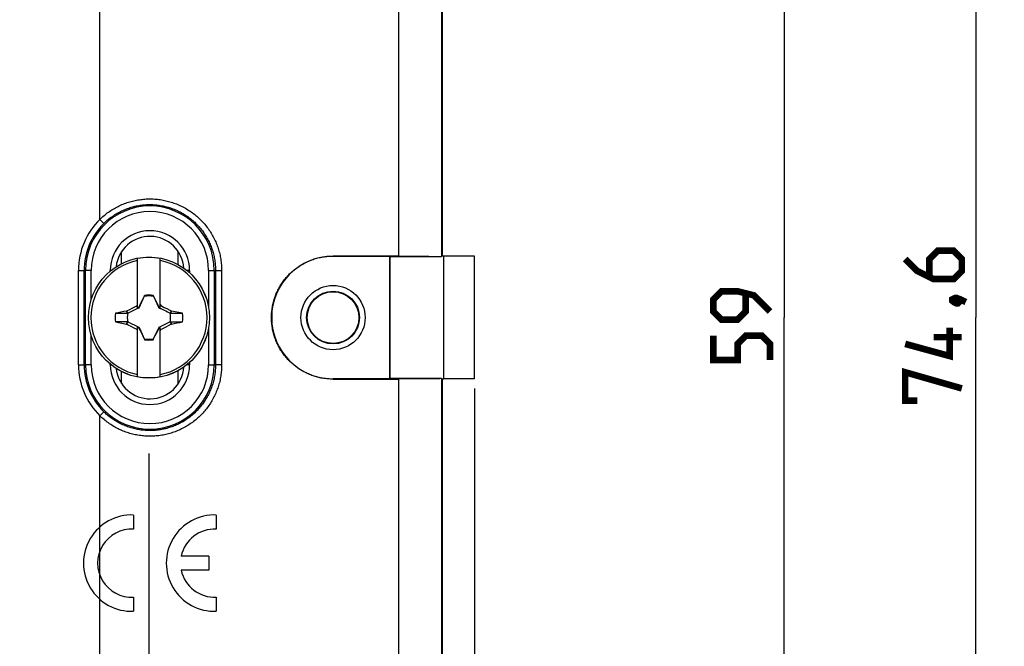
# Model space of a CAD drawing. Units: millimetres. Extents: x -88 to 117, y -60 to 64.
# Drawn here: x 65 to 117, y -17 to 16 of the extents above; entities that cross this region are included whole.
import ezdxf

# ---------------------------------------------------------------- set-up
doc = ezdxf.new("R2010")
doc.units = ezdxf.units.MM
doc.header["$LTSCALE"] = 16.335
doc.layers.get('0').update_dxf_attribs({"linetype": 'CONTINUOUS'})
for name, color, linetype in [('COLOR5', 7, 'CONTINUOUS'), ('DRAFT', 7, 'CONTINUOUS'), ('RACCORDO', 7, 'CONTINUOUS'), ('SMUSSO', 7, 'CONTINUOUS'), ('TRASH', 7, 'CONTINUOUS')]:
    doc.layers.add(name, color=color, linetype=linetype)
doc.styles.get("Standard").update_dxf_attribs({"font": 'txt', "width": 0.8})
doc.dimstyles.new('DIMSTYLE_1', dxfattribs={"dimtxt": 3, "dimasz": 3, "dimexe": 1.5, "dimexo": 0.5, "dimgap": 0.75, "dimtad": 1, "dimtxsty": 'STANDARD', "dimblk": '_FILLED', "dimblk1": '_FILLED', "dimblk2": '_FILLED', "dimcen": 0.09, "dimazin": 2, "dimtfac": 1, "dimtofl": 0, "dimtmove": 0, "dimatfit": 3, "dimldrblk": '_FILLED', "dimfxl": 1, "dimtolj": 1, "dimarcsym": 0})

# ---------------------------------------------------------------- blocks, each defined once
blk = doc.blocks.new('_FILLED')
at = {"color": 0, "linetype": 'BYBLOCK'}
blk.add_solid([(0, 0), (-1, 0.317), (-1, -0.317)], dxfattribs=at)
blk = doc.blocks.new('*D2')
at = {"layer": 'COLOR5', "color": 7, "linetype": 'CONTINUOUS'}
for p, q in [((82.045, 37.686), (117.3, 37.686)), ((115.8, 37.686), (115.8, 0.386)), ((115.8, -36.914), (115.8, 0.386)), ((82.045, -36.914), (117.3, -36.914))]:
    blk.add_line(p, q, dxfattribs=at)
at = {"layer": 'COLOR5', "color": 7, "linetype": 'CONTINUOUS', "xscale": 3, "yscale": 3, "zscale": 3}
for p, rotation in [((115.8, 37.686), 90), ((115.8, -36.914), 270)]:
    blk.add_blockref('_FILLED', p, dxfattribs=dict(at, rotation=rotation))
blk = doc.blocks.new('*D4')
at = {"layer": 'COLOR5', "color": 7, "linetype": 'CONTINUOUS'}
for p, q in [((-28.755, -3.364), (-28.755, -59.549)), ((89.245, -3.364), (89.245, -59.549)), ((-28.755, -58.049), (30.245, -58.049)), ((89.245, -58.049), (30.245, -58.049))]:
    blk.add_line(p, q, dxfattribs=at)
at = {"layer": 'COLOR5', "color": 7, "linetype": 'CONTINUOUS', "xscale": 3, "yscale": 3, "zscale": 3, "rotation": 180}
blk.add_blockref('_FILLED', (-28.755, -58.049), dxfattribs=at)
at = {"layer": 'COLOR5', "color": 7, "linetype": 'CONTINUOUS', "xscale": 3, "yscale": 3, "zscale": 3}
blk.add_blockref('_FILLED', (89.245, -58.049), dxfattribs=at)
blk = doc.blocks.new('*D5')
at = {"layer": 'COLOR5', "color": 7, "linetype": 'CONTINUOUS'}
for p, q in [((-11.505, -6.685), (-11.505, -50.664)), ((71.995, -6.803), (71.995, -50.664)), ((-11.505, -49.164), (30.245, -49.164)), ((71.995, -49.164), (30.245, -49.164))]:
    blk.add_line(p, q, dxfattribs=at)
at = {"layer": 'COLOR5', "color": 7, "linetype": 'CONTINUOUS', "xscale": 3, "yscale": 3, "zscale": 3, "rotation": 180}
blk.add_blockref('_FILLED', (-11.505, -49.164), dxfattribs=at)
at = {"layer": 'COLOR5', "color": 7, "linetype": 'CONTINUOUS', "xscale": 3, "yscale": 3, "zscale": 3}
blk.add_blockref('_FILLED', (71.995, -49.164), dxfattribs=at)
blk = doc.blocks.new('*D6')
at = {"layer": 'COLOR5', "color": 7, "linetype": 'CONTINUOUS'}
for p, q in [((25.278, 29.884), (107.138, 29.884)), ((105.638, 29.884), (105.638, 0.386)), ((105.638, -29.111), (105.638, 0.386)), ((36.212, -29.111), (107.138, -29.111))]:
    blk.add_line(p, q, dxfattribs=at)
at = {"layer": 'COLOR5', "color": 7, "linetype": 'CONTINUOUS', "xscale": 3, "yscale": 3, "zscale": 3}
for p, rotation in [((105.638, 29.884), 90), ((105.638, -29.111), 270)]:
    blk.add_blockref('_FILLED', p, dxfattribs=dict(at, rotation=rotation))

msp = doc.modelspace()

# ---------------------------------------------------------------- linework, layer by layer
at = {"color": 250, "linetype": 'CONTINUOUS'}
for p, q in [((87.494, 31.686), (87.493, 12.766)), ((87.493, 12.766), (87.493, 3.636)), ((68.935, 2.886), (68.635, 2.886)), ((68.635, -2.114), (68.635, 2.886)), ((68.935, 1.334), (68.935, 2.886)), ((69.945, 2.886), (69.993, 2.886)), ((69.945, 2.849), (69.945, 2.886)), ((74.145, 2.886), (73.997, 2.886)), ((74.145, 2.886), (74.145, 2.76)), ((75.155, 2.886), (75.455, 2.886)), ((75.155, 2.886), (75.155, 0.911)), ((75.455, 2.886), (75.455, -2.114)), ((75.155, -0.139), (75.155, -2.114)), ((68.935, -2.114), (68.935, -0.561)), ((69.945, -2.114), (69.945, -2.076)), ((74.145, -1.988), (74.145, -2.114)), ((68.935, -2.114), (68.635, -2.114)), ((69.945, -2.114), (69.993, -2.114)), ((74.145, -2.114), (73.997, -2.114)), ((75.155, -2.114), (75.455, -2.114)), ((87.493, -2.864), (87.494, -30.334)), ((69.395, -14.53), (69.395, -10.698))]:
    msp.add_line(p, q, dxfattribs=at)
at = {"color": 7, "linetype": 'CONTINUOUS'}
for p, q in [((87.545, 3.636), (87.545, 31.686)), ((70.545, 3.243), (70.545, 3.881)), ((73.545, 3.189), (73.545, 3.881)), ((71.395, 0.901), (71.395, 3.509)), ((72.595, 0.901), (72.595, 3.509)), ((71.363, 1.018), (71.395, 1.081)), ((71.534, 1.094), (71.493, 1.012)), ((71.59, 1.205), (71.534, 1.094)), ((71.661, 1.344), (71.59, 1.205)), ((71.748, 1.512), (71.661, 1.344)), ((71.762, 1.533), (71.748, 1.512)), ((71.748, 1.512), (71.756, 1.508)), ((71.767, 1.556), (71.762, 1.533)), ((71.767, 1.531), (71.767, 1.556)), ((72.223, 1.556), (72.223, 1.531)), ((72.242, 1.512), (72.228, 1.533)), ((72.234, 1.508), (72.242, 1.512)), ((72.342, 1.317), (72.242, 1.512)), ((72.413, 1.178), (72.342, 1.317)), ((72.469, 1.068), (72.413, 1.178)), ((72.496, 1.012), (72.469, 1.068)), ((72.595, 1.081), (72.626, 1.018)), ((70.219, 0.614), (70.545, 0.614)), ((70.545, 0.614), (70.85, 0.614)), ((70.819, 0.741), (70.801, 0.728)), ((70.85, 0.614), (70.801, 0.728)), ((70.819, 0.741), (70.976, 0.822)), ((70.873, 0.625), (70.819, 0.741)), ((70.976, 0.822), (71.106, 0.888)), ((71.106, 0.888), (71.209, 0.941)), ((71.209, 0.941), (71.312, 0.992)), ((71.312, 0.992), (71.363, 1.018)), ((71.395, 0.986), (71.363, 1.018)), ((71.452, 0.929), (71.395, 0.901)), ((71.493, 1.012), (71.452, 0.929)), ((71.475, 0.906), (71.452, 0.929)), ((72.538, 0.929), (72.496, 1.012)), ((72.515, 0.906), (72.538, 0.929)), ((72.595, 0.901), (72.538, 0.929)), ((72.595, 0.986), (72.626, 1.018)), ((72.626, 1.018), (72.704, 0.979)), ((72.704, 0.979), (72.808, 0.927)), ((72.808, 0.927), (72.937, 0.862)), ((72.937, 0.862), (73.093, 0.781)), ((73.093, 0.781), (73.171, 0.741)), ((73.171, 0.741), (73.117, 0.625)), ((73.156, 0.653), (73.14, 0.614)), ((73.14, 0.615), (73.771, 0.614)), ((73.173, 0.691), (73.156, 0.653)), ((73.189, 0.729), (73.171, 0.741)), ((73.189, 0.729), (73.173, 0.691)), ((73.771, 0.614), (73.189, 0.729)), ((70.85, 0.158), (70.219, 0.158)), ((70.219, 0.158), (70.801, 0.044)), ((70.801, 0.044), (70.817, 0.082)), ((70.801, 0.044), (70.819, 0.031)), ((70.817, 0.082), (70.834, 0.12)), ((70.819, 0.031), (70.873, 0.147)), ((70.871, 0.004), (70.819, 0.031)), ((70.834, 0.12), (70.85, 0.158)), ((73.171, 0.031), (73.014, -0.05)), ((73.117, 0.147), (73.171, 0.031)), ((73.14, 0.158), (73.447, 0.158)), ((73.14, 0.158), (73.189, 0.044)), ((73.171, 0.031), (73.189, 0.044)), ((73.447, 0.158), (73.771, 0.158)), ((71.182, -0.155), (71.053, -0.089)), ((71.286, -0.207), (71.182, -0.155)), ((71.363, -0.245), (71.286, -0.207)), ((71.363, -0.245), (71.395, -0.214)), ((71.395, -0.309), (71.363, -0.245)), ((71.395, -0.128), (71.452, -0.156)), ((71.395, -2.737), (71.395, -0.128)), ((71.452, -0.156), (71.475, -0.134)), ((71.452, -0.156), (71.48, -0.212)), ((71.48, -0.212), (71.521, -0.295)), ((71.521, -0.295), (71.577, -0.406)), ((71.577, -0.406), (71.647, -0.545)), ((72.329, -0.571), (72.4, -0.432)), ((72.4, -0.432), (72.456, -0.322)), ((72.456, -0.322), (72.497, -0.239)), ((72.497, -0.239), (72.538, -0.156)), ((72.515, -0.134), (72.538, -0.156)), ((72.538, -0.156), (72.595, -0.128)), ((72.595, -2.737), (72.595, -0.128)), ((72.595, -0.214), (72.626, -0.245)), ((72.626, -0.245), (72.595, -0.309)), ((72.678, -0.22), (72.626, -0.245)), ((72.781, -0.168), (72.678, -0.22)), ((72.884, -0.116), (72.781, -0.168)), ((73.014, -0.05), (72.884, -0.116)), ((71.647, -0.545), (71.748, -0.74)), ((71.756, -0.736), (71.748, -0.74)), ((71.748, -0.74), (71.762, -0.761)), ((71.767, -0.759), (71.767, -0.784)), ((72.223, -0.759), (72.223, -0.784)), ((72.223, -0.784), (72.228, -0.76)), ((72.228, -0.76), (72.242, -0.74)), ((72.242, -0.74), (72.234, -0.736)), ((72.242, -0.74), (72.329, -0.571)), ((70.545, -3.109), (70.545, -2.471)), ((73.545, -3.109), (73.545, -2.417)), ((87.545, -30.914), (87.545, -2.864)), ((71.177, -10.066), (71.177, -10.817)), ((75.563, -10.066), (75.563, -10.817)), ((75.163, -12.239), (73.702, -12.239)), ((75.163, -12.239), (75.163, -12.989)), ((75.163, -12.989), (73.702, -12.989)), ((71.177, -14.411), (71.177, -15.162)), ((75.563, -14.411), (75.563, -15.162))]:
    msp.add_line(p, q, dxfattribs=at)
for points in [[(71.762, 1.533), (71.763, 1.532), (71.763, 1.532), (71.764, 1.532), (71.765, 1.531), (71.766, 1.531), (71.767, 1.531)], [(72.223, 1.531), (72.224, 1.531), (72.225, 1.532), (72.225, 1.532), (72.226, 1.532), (72.227, 1.533), (72.228, 1.533)], [(71.053, -0.089), (70.897, -0.009), (70.871, 0.004)], [(71.767, -0.759), (71.766, -0.759), (71.765, -0.759), (71.764, -0.76), (71.764, -0.76), (71.763, -0.76), (71.762, -0.761)], [(72.228, -0.76), (72.227, -0.76), (72.226, -0.76), (72.226, -0.759), (72.225, -0.759), (72.224, -0.759), (72.223, -0.759)]]:
    msp.add_lwpolyline(points, dxfattribs=at)
at = {"color": 250, "linetype": 'CONTINUOUS'}
for centre, radius, start, end in [((72.045, 2.886), 3.41, 0, 180), ((72.045, 2.886), 3.11, 0, 180), ((72.045, 2.886), 2.1, 0, 180), ((72.045, -2.114), 3.41, 180, 360), ((72.045, -2.114), 3.11, 180, 360), ((72.045, -2.114), 2.1, 180, 360)]:
    msp.add_arc(centre, radius, start, end, dxfattribs=at)
at = {"color": 7, "linetype": 'CONTINUOUS'}
for centre, radius, start, end in [((72.045, 2.886), 1.8, 3.7393, 173.9397), ((71.995, 0.386), 3.075, 101.2518, 258.7482), ((71.995, 0.386), 3.18, 79.1243, 100.8757), ((71.995, 0.386), 3.075, 281.2518, 78.7482), ((71.995, 0.386), 1.192, 78.9652, 101.0419), ((71.995, 0.386), 1.79, 172.6786, 187.3149), ((71.995, 0.386), 1.79, 352.6786, 7.3149), ((71.995, 0.386), 1.192, 258.9652, 281.0419), ((72.045, -2.114), 1.8, 186.0602, 356.2606), ((71.995, 0.386), 3.18, 259.1243, 280.8757), ((71.077, -12.614), 2.55, 87.7525, 272.2475), ((75.463, -12.614), 2.55, 87.7525, 272.2475), ((71.077, -12.614), 1.8, 86.8153, 273.1847), ((75.463, -12.614), 1.8, 86.8153, 167.9753), ((75.463, -12.614), 1.8, 192.0247, 273.1847)]:
    msp.add_arc(centre, radius, start, end, dxfattribs=at)
for centre, major_axis, start_param, end_param in [((-453.017, -100.266), (535.114, 0), 0.192354, 0.192398), ((172.647, -524.507), (-0.001, -535.114), -2.949146, -2.948033), ((-28.657, 525.279), (0, 535.114), -2.949148, -2.948035), ((597.007, 101.038), (-535.114, 0), 0.192354, 0.192398)]:
    msp.add_ellipse(centre, major_axis=major_axis, ratio=0.995125, start_param=start_param, end_param=end_param, dxfattribs=at)
at = {"layer": 'COLOR5', "color": 7, "linetype": 'CONTINUOUS', "const_width": 0.35}
for points in [[(112.05, 3.493), (112.693, 2.85), (113.55, 2.422), (114.622, 2.422), (115.05, 2.85), (115.05, 3.493), (114.622, 3.922), (113.765, 3.922), (113.336, 3.493), (113.336, 2.565)], [(104.888, 0.708), (104.03, 1.565), (103.173, 1.779), (102.316, 1.779), (101.888, 1.35), (101.888, 0.708), (102.316, 0.279), (103.173, 0.279), (103.602, 0.708), (103.602, 1.636)], [(114.55, 1.35), (114.693, 1.422), (114.765, 1.422), (114.907, 1.279), (114.907, 1.208), (114.836, 1.136), (114.765, 1.136), (114.622, 1.208), (114.55, 1.279), (114.55, 1.35)], [(114.765, 1.422), (114.979, 1.35), (115.265, 1.208)], [(114.407, -0.15), (114.407, -1.65), (112.05, -1.007)], [(104.888, -1.864), (104.888, -1.007), (104.459, -0.578), (103.602, -0.578), (103.173, -1.007), (103.173, -1.864), (101.888, -1.864), (101.888, -0.578)], [(115.05, -0.65), (113.55, -0.65)], [(112.693, -4.007), (112.05, -4.007), (112.05, -2.507), (115.05, -3.364)]]:
    msp.add_lwpolyline(points, dxfattribs=at)
at = {"layer": 'DRAFT', "color": 250, "linetype": 'CONTINUOUS'}
for p, q in [((85.218, 4.847), (85.218, 3.637)), ((81.745, 3.636), (81.745, 3.643)), ((81.745, -2.864), (81.745, -2.87)), ((85.217, -2.865), (85.216, -9.008)), ((85.216, -9.008), (85.214, -15.106)), ((85.214, -15.106), (85.211, -21.546))]:
    msp.add_line(p, q, dxfattribs=at)
at = {"layer": 'DRAFT', "color": 7, "linetype": 'CONTINUOUS'}
for p, q in [((81.745, 3.636), (84.745, 3.636)), ((84.767, 3.614), (84.745, 3.636)), ((84.745, -2.864), (84.745, 3.636)), ((84.767, 3.614), (87.492, 3.614)), ((84.767, -2.842), (84.767, 3.614)), ((85.218, 3.637), (85.673, 3.636)), ((85.673, 3.636), (86.099, 3.634)), ((86.099, 3.634), (86.44, 3.632)), ((86.44, 3.632), (86.742, 3.63)), ((86.742, 3.63), (86.821, 3.629)), ((86.821, 3.629), (87.034, 3.626)), ((87.034, 3.626), (87.209, 3.624)), ((87.209, 3.624), (87.304, 3.622)), ((87.304, 3.622), (87.363, 3.62)), ((87.363, 3.62), (87.397, 3.619)), ((87.616, 3.636), (87.492, 3.636)), ((87.492, 3.614), (87.492, 3.636)), ((84.745, -2.864), (81.745, -2.864)), ((84.767, -2.842), (84.745, -2.864)), ((87.492, -2.842), (84.767, -2.842)), ((85.39, -2.865), (85.217, -2.865)), ((85.836, -2.863), (85.39, -2.865)), ((86.249, -2.861), (85.836, -2.863)), ((86.574, -2.859), (86.249, -2.861)), ((86.858, -2.856), (86.574, -2.859)), ((87.065, -2.854), (86.858, -2.856)), ((87.234, -2.851), (87.065, -2.854)), ((87.325, -2.849), (87.234, -2.851)), ((87.38, -2.848), (87.325, -2.849)), ((87.412, -2.847), (87.38, -2.848)), ((87.438, -2.846), (87.412, -2.847)), ((87.492, -2.864), (87.492, -2.842)), ((87.492, -2.864), (87.616, -2.864))]:
    msp.add_line(p, q, dxfattribs=at)
at = {"layer": 'DRAFT', "color": 250, "linetype": 'CONTINUOUS'}
msp.add_lwpolyline([(85.217, 18.726), (85.218, 11.365), (85.218, 4.847)], dxfattribs=at)
at = {"layer": 'DRAFT', "color": 7, "linetype": 'CONTINUOUS'}
for points in [[(81.745, -2.87), (81.678, -2.87), (81.61, -2.868), (81.543, -2.864), (81.476, -2.86), (81.409, -2.853), (81.342, -2.846), (81.275, -2.837), (81.209, -2.827), (81.143, -2.815), (81.077, -2.802), (81.011, -2.788), (80.946, -2.772), (80.881, -2.755), (80.816, -2.736), (80.752, -2.717), (80.688, -2.696), (80.625, -2.673), (80.562, -2.65), (80.5, -2.625), (80.438, -2.598), (80.377, -2.571), (80.316, -2.542), (80.256, -2.512), (80.197, -2.481), (80.138, -2.449), (80.08, -2.415), (80.023, -2.38), (79.967, -2.345), (79.911, -2.308), (79.856, -2.269), (79.802, -2.23), (79.748, -2.19), (79.696, -2.148), (79.644, -2.106), (79.594, -2.062), (79.544, -2.017), (79.495, -1.972), (79.447, -1.925), (79.4, -1.878), (79.354, -1.829), (79.309, -1.78), (79.265, -1.729), (79.222, -1.678), (79.18, -1.626), (79.14, -1.573), (79.1, -1.519), (79.062, -1.465), (79.024, -1.409), (78.988, -1.353), (78.953, -1.296), (78.919, -1.239), (78.886, -1.181), (78.855, -1.122), (78.824, -1.062), (78.795, -1.002), (78.768, -0.942), (78.741, -0.88), (78.716, -0.819), (78.692, -0.756), (78.669, -0.694), (78.647, -0.631), (78.627, -0.567), (78.608, -0.503), (78.591, -0.439), (78.575, -0.374), (78.56, -0.309), (78.546, -0.244), (78.534, -0.178), (78.523, -0.112), (78.513, -0.046), (78.505, 0.02), (78.498, 0.086), (78.493, 0.153), (78.489, 0.219), (78.486, 0.286), (78.485, 0.353), (78.485, 0.419), (78.486, 0.486), (78.489, 0.553), (78.493, 0.619), (78.498, 0.686), (78.505, 0.752), (78.513, 0.818), (78.523, 0.884), (78.534, 0.95), (78.546, 1.016), (78.56, 1.081), (78.575, 1.146), (78.591, 1.211), (78.608, 1.275), (78.627, 1.339), (78.647, 1.403), (78.669, 1.466), (78.692, 1.529), (78.716, 1.591), (78.741, 1.653), (78.768, 1.714), (78.795, 1.775), (78.824, 1.835), (78.855, 1.894), (78.886, 1.953), (78.919, 2.011), (78.953, 2.069), (78.988, 2.126), (79.024, 2.182), (79.062, 2.237), (79.1, 2.291), (79.14, 2.345), (79.18, 2.398), (79.222, 2.45), (79.265, 2.502), (79.309, 2.552), (79.354, 2.601), (79.4, 2.65), (79.447, 2.697), (79.495, 2.744), (79.544, 2.79), (79.594, 2.834), (79.644, 2.878), (79.696, 2.92), (79.748, 2.962), (79.802, 3.002), (79.856, 3.042), (79.911, 3.08), (79.967, 3.117), (80.023, 3.153), (80.08, 3.187), (80.138, 3.221), (80.197, 3.253), (80.256, 3.285), (80.316, 3.315), (80.377, 3.343), (80.438, 3.371), (80.5, 3.397), (80.562, 3.422), (80.625, 3.446), (80.688, 3.468), (80.752, 3.489), (80.816, 3.509), (80.881, 3.527), (80.946, 3.544), (81.011, 3.56), (81.077, 3.574), (81.143, 3.587), (81.209, 3.599), (81.275, 3.609), (81.342, 3.618), (81.409, 3.626), (81.476, 3.632), (81.543, 3.637), (81.61, 3.64), (81.678, 3.642), (81.745, 3.643)], [(87.397, 3.619), (87.426, 3.618), (87.438, 3.618), (87.45, 3.617), (87.46, 3.617), (87.469, 3.616), (87.477, 3.616), (87.483, 3.615), (87.488, 3.615), (87.492, 3.614)], [(87.492, -2.842), (87.488, -2.843), (87.483, -2.843), (87.477, -2.844), (87.469, -2.844), (87.46, -2.845), (87.45, -2.845), (87.438, -2.846)]]:
    msp.add_lwpolyline(points, dxfattribs=at)
msp.add_circle((81.745, 0.386), 1.369, dxfattribs=at)
msp.add_arc((81.745, 0.386), 3.25, 90, 270, dxfattribs=at)
for centre, start_param, end_param in [((69.395, 2.953), 1.371692, 1.415801), ((69.395, -2.181), -1.415801, -1.371703)]:
    msp.add_ellipse(centre, major_axis=(80, 0), ratio=0.008727, start_param=start_param, end_param=end_param, dxfattribs=at)
at = {"layer": 'RACCORDO', "color": 250, "linetype": 'CONTINUOUS'}
for p, q in [((69.395, 5.587), (69.395, 19.604)), ((69.395, 5.587), (69.605, 5.373)), ((68.261, 2.886), (68.635, 2.886)), ((68.261, -2.114), (68.261, 2.886)), ((68.561, -2.114), (68.561, 2.886)), ((75.455, 2.886), (75.844, 2.886)), ((75.52, 2.886), (75.52, -2.114)), ((75.844, 2.886), (75.844, -2.114)), ((68.261, -2.114), (68.635, -2.114)), ((75.455, -2.114), (75.52, -2.114)), ((75.844, -2.114), (75.52, -2.114)), ((69.395, -4.815), (69.605, -4.601)), ((69.395, -10.698), (69.395, -4.815)), ((69.395, -18.832), (69.395, -14.53))]:
    msp.add_line(p, q, dxfattribs=at)
for points in [[(69.395, 5.587), (69.448, 5.638), (69.503, 5.688), (69.558, 5.737), (69.614, 5.785), (69.672, 5.832), (69.73, 5.878), (69.789, 5.923), (69.849, 5.967), (69.91, 6.009), (69.972, 6.05), (70.034, 6.09), (70.097, 6.129), (70.161, 6.166), (70.226, 6.202), (70.292, 6.237), (70.358, 6.271), (70.424, 6.303), (70.492, 6.335), (70.56, 6.364), (70.628, 6.393), (70.697, 6.42), (70.767, 6.445), (70.837, 6.47), (70.908, 6.493), (70.979, 6.514), (71.05, 6.535), (71.122, 6.554), (71.194, 6.571), (71.266, 6.587), (71.339, 6.602), (71.412, 6.615), (71.486, 6.626), (71.559, 6.637), (71.633, 6.646), (71.707, 6.653), (71.781, 6.659), (71.855, 6.664), (71.929, 6.667), (72.003, 6.668), (72.078, 6.669), (72.152, 6.667), (72.226, 6.665), (72.3, 6.66), (72.375, 6.655), (72.449, 6.648), (72.522, 6.639), (72.596, 6.629), (72.669, 6.618), (72.743, 6.605), (72.815, 6.591), (72.888, 6.575), (72.96, 6.558), (73.032, 6.54), (73.104, 6.52), (73.175, 6.499), (73.246, 6.476), (73.316, 6.452), (73.386, 6.426), (73.455, 6.4), (73.524, 6.372), (73.592, 6.342), (73.66, 6.311), (73.727, 6.279), (73.793, 6.246), (73.859, 6.211), (73.924, 6.175), (73.988, 6.138), (74.052, 6.099), (74.115, 6.06), (74.176, 6.019), (74.238, 5.977), (74.298, 5.933), (74.357, 5.889), (74.416, 5.843), (74.473, 5.797), (74.53, 5.749), (74.586, 5.7), (74.64, 5.65), (74.694, 5.599), (74.747, 5.547), (74.799, 5.494), (74.849, 5.44), (74.899, 5.384), (74.947, 5.328), (74.995, 5.272), (75.041, 5.214), (75.086, 5.155), (75.13, 5.095), (75.172, 5.035), (75.214, 4.974), (75.254, 4.912), (75.293, 4.849), (75.331, 4.786), (75.368, 4.721), (75.403, 4.656), (75.437, 4.591), (75.47, 4.525), (75.501, 4.458), (75.531, 4.39), (75.56, 4.322), (75.587, 4.254), (75.613, 4.185), (75.638, 4.115), (75.662, 4.045), (75.684, 3.975), (75.704, 3.904), (75.723, 3.833), (75.741, 3.761), (75.758, 3.689), (75.773, 3.617), (75.786, 3.545), (75.798, 3.472), (75.809, 3.399), (75.818, 3.326), (75.826, 3.253), (75.833, 3.179), (75.838, 3.106), (75.841, 3.033), (75.843, 2.959), (75.844, 2.886)], [(69.605, 5.373), (69.654, 5.42), (69.704, 5.466), (69.754, 5.512), (69.806, 5.556), (69.859, 5.599), (69.912, 5.641), (69.966, 5.682), (70.021, 5.722), (70.077, 5.762), (70.134, 5.799), (70.191, 5.836), (70.249, 5.872), (70.308, 5.906), (70.367, 5.94), (70.427, 5.972), (70.488, 6.003), (70.549, 6.033), (70.611, 6.061), (70.673, 6.089), (70.736, 6.115), (70.8, 6.14), (70.863, 6.163), (70.928, 6.186), (70.992, 6.207), (71.058, 6.227), (71.123, 6.246), (71.189, 6.263), (71.255, 6.279), (71.322, 6.294), (71.388, 6.307), (71.456, 6.319), (71.523, 6.33), (71.59, 6.34), (71.658, 6.348), (71.726, 6.354), (71.794, 6.36), (71.862, 6.364), (71.93, 6.367), (71.998, 6.369), (72.066, 6.369), (72.134, 6.368), (72.202, 6.365), (72.27, 6.361), (72.338, 6.356), (72.406, 6.35), (72.474, 6.342), (72.541, 6.333), (72.609, 6.322), (72.676, 6.31), (72.743, 6.297), (72.809, 6.283), (72.876, 6.267), (72.942, 6.25), (73.007, 6.232), (73.072, 6.212), (73.137, 6.191), (73.202, 6.169), (73.266, 6.146), (73.33, 6.121), (73.393, 6.095), (73.455, 6.068), (73.517, 6.04), (73.579, 6.01), (73.64, 5.979), (73.7, 5.947), (73.759, 5.914), (73.818, 5.88), (73.876, 5.845), (73.934, 5.808), (73.991, 5.77), (74.047, 5.732), (74.102, 5.692), (74.157, 5.651), (74.21, 5.609), (74.263, 5.566), (74.315, 5.522), (74.366, 5.477), (74.416, 5.431), (74.466, 5.384), (74.514, 5.336), (74.561, 5.287), (74.608, 5.237), (74.653, 5.186), (74.698, 5.135), (74.741, 5.082), (74.783, 5.029), (74.825, 4.975), (74.865, 4.92), (74.904, 4.864), (74.942, 4.808), (74.979, 4.751), (75.015, 4.693), (75.05, 4.635), (75.083, 4.576), (75.116, 4.516), (75.147, 4.455), (75.177, 4.394), (75.206, 4.333), (75.233, 4.271), (75.26, 4.208), (75.285, 4.145), (75.309, 4.082), (75.331, 4.018), (75.353, 3.953), (75.373, 3.888), (75.392, 3.823), (75.409, 3.758), (75.426, 3.692), (75.441, 3.626), (75.454, 3.559), (75.467, 3.492), (75.478, 3.425), (75.488, 3.358), (75.496, 3.291), (75.504, 3.224), (75.51, 3.156), (75.514, 3.089), (75.517, 3.021), (75.519, 2.954), (75.52, 2.886)], [(75.844, -2.114), (75.843, -2.187), (75.841, -2.26), (75.838, -2.334), (75.833, -2.407), (75.826, -2.48), (75.818, -2.554), (75.809, -2.627), (75.798, -2.7), (75.786, -2.772), (75.773, -2.845), (75.758, -2.917), (75.741, -2.989), (75.723, -3.061), (75.704, -3.132), (75.683, -3.203), (75.662, -3.273), (75.638, -3.343), (75.613, -3.412), (75.587, -3.482), (75.56, -3.55), (75.531, -3.618), (75.501, -3.685), (75.47, -3.752), (75.437, -3.818), (75.403, -3.884), (75.368, -3.949), (75.331, -4.013), (75.293, -4.077), (75.254, -4.14), (75.214, -4.202), (75.172, -4.263), (75.13, -4.323), (75.086, -4.383), (75.041, -4.441), (74.995, -4.499), (74.947, -4.556), (74.899, -4.612), (74.849, -4.667), (74.799, -4.721), (74.747, -4.774), (74.694, -4.827), (74.64, -4.878), (74.586, -4.928), (74.53, -4.977), (74.473, -5.024), (74.416, -5.071), (74.357, -5.117), (74.298, -5.161), (74.238, -5.204), (74.176, -5.247), (74.114, -5.287), (74.052, -5.327), (73.988, -5.366), (73.924, -5.403), (73.859, -5.439), (73.793, -5.473), (73.727, -5.507), (73.66, -5.539), (73.592, -5.57), (73.524, -5.599), (73.455, -5.627), (73.386, -5.654), (73.316, -5.68), (73.246, -5.704), (73.175, -5.726), (73.104, -5.748), (73.032, -5.767), (72.96, -5.786), (72.888, -5.803), (72.815, -5.819), (72.743, -5.833), (72.669, -5.846), (72.596, -5.857), (72.522, -5.867), (72.449, -5.875), (72.375, -5.882), (72.3, -5.888), (72.226, -5.892), (72.152, -5.895), (72.078, -5.896), (72.003, -5.896), (71.929, -5.894), (71.855, -5.891), (71.781, -5.887), (71.707, -5.881), (71.633, -5.873), (71.559, -5.864), (71.486, -5.854), (71.412, -5.842), (71.339, -5.829), (71.266, -5.815), (71.194, -5.799), (71.122, -5.781), (71.05, -5.762), (70.979, -5.742), (70.908, -5.721), (70.837, -5.698), (70.767, -5.673), (70.697, -5.647), (70.628, -5.62), (70.56, -5.592), (70.492, -5.562), (70.424, -5.531), (70.358, -5.499), (70.291, -5.465), (70.226, -5.43), (70.161, -5.394), (70.097, -5.356), (70.034, -5.318), (69.972, -5.278), (69.91, -5.237), (69.849, -5.194), (69.789, -5.151), (69.73, -5.106), (69.672, -5.06), (69.614, -5.013), (69.558, -4.965), (69.503, -4.916), (69.448, -4.866), (69.395, -4.815)], [(75.52, -2.114), (75.519, -2.181), (75.517, -2.249), (75.514, -2.316), (75.51, -2.384), (75.504, -2.451), (75.496, -2.519), (75.488, -2.586), (75.478, -2.653), (75.467, -2.72), (75.454, -2.787), (75.441, -2.853), (75.426, -2.92), (75.409, -2.985), (75.392, -3.051), (75.373, -3.116), (75.353, -3.181), (75.331, -3.245), (75.309, -3.309), (75.285, -3.373), (75.26, -3.436), (75.233, -3.499), (75.206, -3.561), (75.177, -3.622), (75.147, -3.683), (75.116, -3.744), (75.083, -3.803), (75.05, -3.862), (75.015, -3.921), (74.979, -3.979), (74.942, -4.036), (74.904, -4.092), (74.865, -4.148), (74.825, -4.203), (74.783, -4.257), (74.741, -4.31), (74.698, -4.362), (74.653, -4.414), (74.608, -4.465), (74.561, -4.514), (74.514, -4.563), (74.466, -4.611), (74.416, -4.658), (74.366, -4.704), (74.315, -4.749), (74.263, -4.793), (74.21, -4.836), (74.157, -4.878), (74.102, -4.919), (74.047, -4.959), (73.991, -4.998), (73.934, -5.036), (73.876, -5.072), (73.818, -5.108), (73.759, -5.142), (73.7, -5.175), (73.64, -5.207), (73.579, -5.238), (73.517, -5.267), (73.455, -5.296), (73.393, -5.323), (73.33, -5.349), (73.266, -5.373), (73.202, -5.397), (73.137, -5.419), (73.072, -5.44), (73.007, -5.459), (72.941, -5.478), (72.875, -5.495), (72.809, -5.51), (72.743, -5.525), (72.676, -5.538), (72.609, -5.55), (72.541, -5.56), (72.474, -5.569), (72.406, -5.577), (72.338, -5.584), (72.27, -5.589), (72.202, -5.593), (72.134, -5.595), (72.066, -5.596), (71.998, -5.596), (71.93, -5.595), (71.862, -5.592), (71.794, -5.588), (71.726, -5.582), (71.658, -5.575), (71.59, -5.567), (71.523, -5.558), (71.456, -5.547), (71.388, -5.535), (71.322, -5.521), (71.255, -5.507), (71.189, -5.491), (71.123, -5.473), (71.058, -5.455), (70.992, -5.435), (70.928, -5.414), (70.863, -5.391), (70.8, -5.367), (70.736, -5.343), (70.673, -5.316), (70.611, -5.289), (70.549, -5.26), (70.488, -5.231), (70.427, -5.2), (70.367, -5.167), (70.308, -5.134), (70.249, -5.1), (70.191, -5.064), (70.134, -5.027), (70.077, -4.989), (70.021, -4.95), (69.966, -4.91), (69.912, -4.869), (69.859, -4.827), (69.806, -4.783), (69.754, -4.739), (69.704, -4.694), (69.654, -4.648), (69.605, -4.601)]]:
    msp.add_lwpolyline(points, dxfattribs=at)
at = {"layer": 'RACCORDO', "color": 7, "linetype": 'CONTINUOUS'}
msp.add_circle((71.995, 0.386), 3.204, dxfattribs=at)
at = {"layer": 'RACCORDO', "color": 250, "linetype": 'CONTINUOUS'}
msp.add_circle((71.995, 0.386), 3.202, dxfattribs=at)
for centre, radius, start, end in [((72.045, 2.886), 3.784, 134.4531, 180), ((72.045, 2.886), 3.484, 134.4526, 180), ((72.045, -2.114), 3.784, 180, 225.5469), ((72.045, -2.114), 3.484, 180, 225.5474)]:
    msp.add_arc(centre, radius, start, end, dxfattribs=at)
at = {"layer": 'SMUSSO', "color": 7, "linetype": 'CONTINUOUS'}
for p, q in [((89.245, 3.636), (87.616, 3.636)), ((87.616, -2.864), (87.616, 3.636)), ((89.245, -2.864), (89.245, 3.636)), ((89.245, -2.864), (87.616, -2.864))]:
    msp.add_line(p, q, dxfattribs=at)
for radius in [1.7, 1.397]:
    msp.add_circle((81.745, 0.386), radius, dxfattribs=at)
at = {"layer": 'TRASH', "color": 7, "linetype": 'CONTINUOUS'}
for p, q in [((71.475, 0.906), (71.767, 1.531)), ((71.152, 0.755), (71.375, 0.859)), ((71.375, 0.859), (71.475, 0.906)), ((72.468, 1.006), (72.515, 0.906)), ((72.515, 0.906), (72.581, 0.875)), ((72.581, 0.875), (72.615, 0.859)), ((72.615, 0.859), (72.798, 0.774)), ((72.969, 0.694), (73.017, 0.672)), ((73.017, 0.672), (73.14, 0.614)), ((71.475, -0.134), (70.85, 0.158)), ((72.838, 0.017), (72.721, -0.037)), ((71.522, -0.234), (71.475, -0.134)), ((72.515, -0.134), (72.223, -0.759)), ((72.721, -0.037), (72.515, -0.134))]:
    msp.add_line(p, q, dxfattribs=at)
for points in [[(72.223, 1.531), (72.281, 1.408), (72.468, 1.006)], [(70.85, 0.614), (70.973, 0.672), (71.152, 0.755)], [(72.798, 0.774), (72.88, 0.736), (72.969, 0.694)], [(73.14, 0.158), (73.017, 0.1), (72.838, 0.017)], [(71.767, -0.759), (71.709, -0.635), (71.522, -0.234)]]:
    msp.add_lwpolyline(points, dxfattribs=at)
for start, end in [(77.9847, 102.0154), (167.9846, 192.0153), (347.9846, 12.0153), (257.9847, 282.0154)]:
    msp.add_arc((71.995, 0.386), 1.147, start, end, dxfattribs=at)

# ---------------------------------------------------------------- dimensions: what is measured, and where the dimension line sits
at = {"layer": 'COLOR5', "color": 7, "linetype": 'CONTINUOUS'}
for base, p1, p2, picture, middle in [((115.8, -36.914), (81.545, 37.686), (81.545, -36.914), '*D2', (115.8, -4.007)), ((105.6376, -29.1115), (24.7779, 29.8838), (35.712, -29.1115), '*D6', (105.6376, -1.8638))]:
    dim = msp.add_linear_dim(base=base, p1=p1, p2=p2, angle=270, dimstyle='DIMSTYLE_1', dxfattribs=at)
    dim.commit()
    dim.dimension.update_dxf_attribs({"geometry": picture, "text_midpoint": middle, "dimtype": 160})
for base, p1, p2, picture, middle in [((89.245, -58.049), (-28.755, -2.864), (89.245, -2.864), '*D4', (27.352, -58.049)), ((71.995, -49.164), (-11.505, -6.185), (71.995, -6.303), '*D5', (26.066, -49.164))]:
    dim = msp.add_linear_dim(base=base, p1=p1, p2=p2, dimstyle='DIMSTYLE_1', dxfattribs=at)
    dim.commit()
    dim.dimension.update_dxf_attribs({"geometry": picture, "text_midpoint": middle, "dimtype": 160})

doc.saveas('drawing.dxf')
